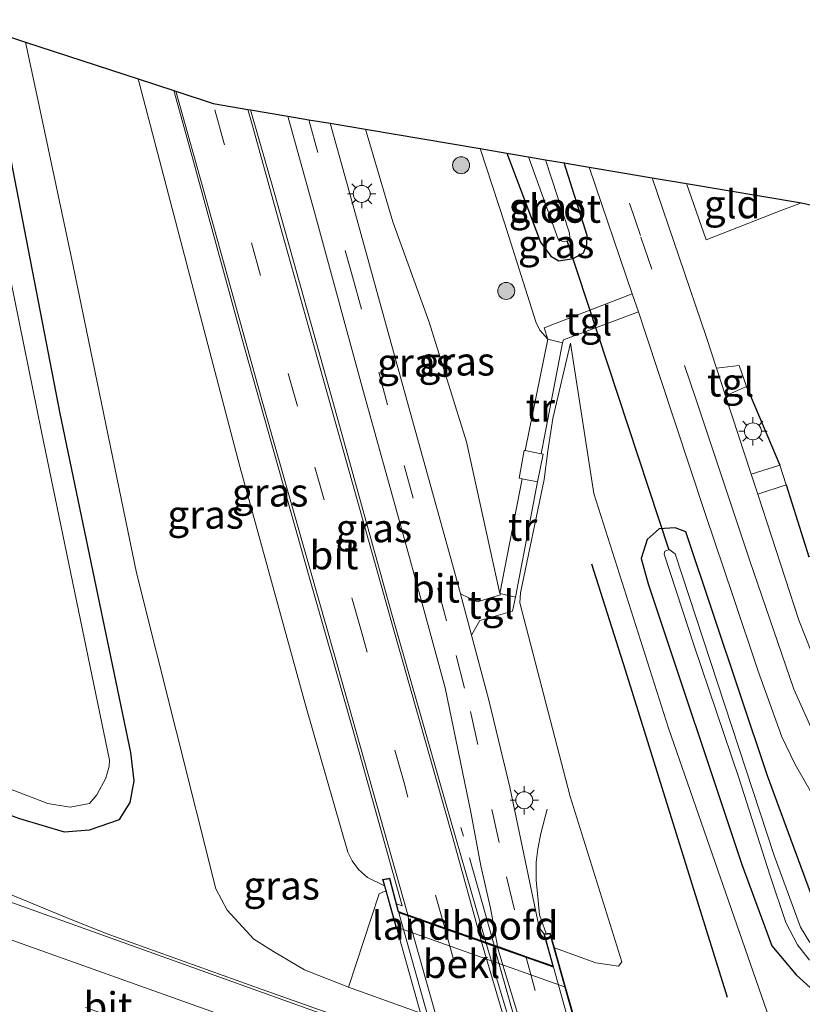
# Model space of a CAD drawing. Units: metres. Extents: x 260000 to 267639, y 575000 to 579218.
# Drawn here: x 263890 to 263959, y 576619 to 576706 of the extents above; entities that cross this region are included whole.
import ezdxf
from ezdxf.enums import TextEntityAlignment as Align

# ---------------------------------------------------------------- set-up
doc = ezdxf.new("R2010")
doc.units = ezdxf.units.M
doc.linetypes.add('IE-TERREINAFSCHEIDING', pattern=[10, 8, -2])
doc.linetypes.add('VW-3-9_STREEP', pattern=[12, 3, -9])
doc.layers.get('0').update_dxf_attribs({"lineweight": 25})
for name, color, linetype, lineweight in [('B-ME-BV-GELEIDECONSTRUCTIE-GELEIDERAIL-L-B1', 213, 'BV-GELEIDERAIL', 18), ('B-ME-GR-BOOM-S-B1', 93, 'Continuous', 18), ('B-ME-GW-KRUINLIJN-L-B1', 93, 'Continuous', 18), ('B-ME-GW-TEENLIJN-L-B1', 93, 'Continuous', 18), ('B-ME-IE-GRASLAND-GV-B6', 93, 'Continuous', 18), ('B-ME-IE-GRASLAND-GV-B7', 93, 'Continuous', 18), ('B-ME-IE-GRONDWERKLIJN-GROND_INGERICHT-GV-B6', 253, 'Continuous', 18), ('B-ME-IE-MEUBILAIR_WEGMEUBILAIR-LICHTMAST-S-B1', 8, 'Continuous', 18), ('B-ME-IE-TERREINAFSCHEIDING-RASTERHEKWERK-L-B1', 8, 'IE-TERREINAFSCHEIDING', 18), ('B-ME-IE-TERREINAFSCHEIDING-RASTERHEKWERK-L-B2', 8, 'IE-TERREINAFSCHEIDING', 18), ('B-ME-KW-LANDHOOFD-GV-B6', 173, 'Continuous', 18), ('B-ME-KW-VIADUCT-GV-B7', 173, 'Continuous', 18), ('B-ME-OB-BEKLEDING-GV-B6', 253, 'Continuous', 18), ('B-ME-OG-BEBOUWING-GV-B6', 173, 'Continuous', 18), ('B-ME-OG-WATER-GV-B6', 153, 'Continuous', 18), ('B-ME-VH-VERH_SOORT-BITUMEN-GV-B6', 8, 'IE-TERREINAFSCHEIDING-NATUURLIJK-HOUTWAL', 18), ('B-ME-VH-VERH_SOORT-BITUMEN-GV-B7', 8, 'Continuous', 18), ('B-ME-VH-VERH_SOORT-KLINKERS-GV-B6', 8, 'IE-TERREINAFSCHEIDING-NATUURLIJK-HOUTWAL', 18), ('B-ME-VH-VERH_SOORT-TEGELS-GV-B6', 8, 'Continuous', 18), ('B-ME-VW-MARKERING-39STREEP-015-L-B1', 255, 'VW-3-9_STREEP', 18), ('B-ME-VW-MARKERING-39STREEP-015-L-B2', 255, 'VW-3-9_STREEP', 18), ('B-ME-VW-MARKERING-STREEP-015-L-B1', 7, 'Continuous', 18), ('B-ME-VW-MARKERING-STREEP-015-L-B2', 7, 'Continuous', 18)]:
    doc.layers.add(name, color=color, linetype=linetype, lineweight=lineweight)
for name, color, linetype in [('B-ME-GR-BOMENRIJ-L-B1', 10, 'Continuous'), ('B-ME-GW-INSTEEKWATERGANG-L-B1', 10, 'Continuous'), ('B-ME-IE-TERREINAFSCHEIDING-HAAG-L-B1', 10, 'Continuous'), ('B-ME-KG-KADASTRAAL-OPNAMEDTMGRENS-L-B1', 10, 'Continuous'), ('B-ME-KW-DUIKER-L-B1', 10, 'Continuous')]:
    doc.layers.add(name, color=color, linetype=linetype)
doc.styles.add('NLCS-ISO', font='NLCS-ISO.TTF')
doc.linetypes.add('BV-GELEIDERAIL', pattern='A,10,-3,[108,NLCS.SHX,S=1,R=0,X=0,Y=0],-3', length=16)
doc.linetypes.add('IE-TERREINAFSCHEIDING-NATUURLIJK-HOUTWAL', pattern='A,7,-1.5,[67,NLCS.SHX,S=0.75,R=45,X=0,Y=0],-1.5,7,-1.5,[70,NLCS.SHX,S=0.75,R=0,X=0,Y=0],-1.5', length=20)

# ---------------------------------------------------------------- blocks, each defined once
blk = doc.blocks.new('boom')
h = blk.add_hatch(color=256)
edge = h.paths.add_edge_path()
edge.add_arc((0, 0), 0.75, 0, 360)
blk.add_circle((0, 0), 0.75)
blk = doc.blocks.new('lantaarnpaal')
for p, q in [((-0.884, 0.884), (-0.53, 0.53)), ((0, 0.75), (0, 1.25)), ((0.53, 0.53), (0.884, 0.884)), ((-0.75, 0), (-1.25, 0)), ((0.75, 0), (1.25, 0)), ((-0.53, -0.53), (-0.884, -0.884)), ((0, -0.75), (0, -1.25)), ((0.53, -0.53), (0.884, -0.884))]:
    blk.add_line(p, q)
blk.add_circle((0, 0), 0.75)

msp = doc.modelspace()

# ---------------------------------------------------------------- linework, layer by layer
at = {"layer": 'B-ME-BV-GELEIDECONSTRUCTIE-GELEIDERAIL-L-B1'}
msp.add_polyline3d([(264098.721, 576553.87, -0.138), (264097.649, 576554.189, -0.089), (264091.34, 576556.391, -0.137), (264076.213, 576561.84, -0.146), (264061.074, 576567.17, -0.149), (264043.595, 576573.39, -0.236), (264024.688, 576580.122, -0.194), (264000.775, 576588.595, -0.239), (263981.973, 576595.259, -0.245), (263964.377, 576601.534, -0.236), (263911.6, 576620.252, -0.275), (263897.821, 576625.183, -0.281), (263894.085, 576626.699, -0.44), (263879.039, 576632.874, -1.049)], dxfattribs=at)
at = {"layer": 'B-ME-GR-BOMENRIJ-L-B1'}
msp.add_polyline3d([(263952.728, 576619.53, 2.16), (263943.714, 576648.462, 2.16), (263940.759, 576657.849, 2.16)], dxfattribs=at)
at = {"layer": 'B-ME-GW-INSTEEKWATERGANG-L-B1'}
for points in [[(263721.835, 576695.38, -1.685), (263745.966, 576686.746, -1.685), (263770.839, 576677.951, -1.58), (263794.41, 576669.569, -1.559), (263819.154, 576660.704, -1.559), (263851.588, 576649.248, -1.532), (263890.146, 576635.344, -1.454), (263894.11, 576634.176, -1.511), (263896.333, 576634.367, -1.583), (263899.006, 576635.252, -1.625), (263899.946, 576636.772, -1.745), (263900.285, 576638.683, -1.808), (263899.991, 576641.174, -1.811), (263893.76, 576671.145, -1.73), (263889.582, 576692.766, -1.364), (263887.294, 576705.104, -1.253)], [(263933.23, 576694.166, -1.454), (263936.222, 576686.305, -1.442), (263937.114, 576685.068, -1.463), (263937.833, 576684.658, -1.454), (263939.098, 576684.848, -1.46), (263940.02, 576685.341, -1.502), (263940.292, 576686.098, -1.544), (263940.323, 576686.873, -1.559), (263938.314, 576693.307, -1.586)], [(263961.096, 576626.025, -1.694), (263956.279, 576639.124, -1.694), (263949.069, 576660.695, -1.634), (263948.128, 576661.047, -1.622), (263946.709, 576660.945, -1.556), (263945.633, 576660.013, -1.469), (263945.116, 576658.327, -1.385), (263945.735, 576656.104, -1.349), (263954.019, 576631.3, -1.43), (263956.653, 576624.102, -1.469), (263958.806, 576621.536, -1.511), (263960.377, 576620.113, -1.517)]]:
    msp.add_polyline3d(points, dxfattribs=at)
at = {"layer": 'B-ME-GW-KRUINLIJN-L-B1'}
for points in [[(263922.412, 576629.401, 4.998), (263920.934, 576630.139, 4.965), (263920.111, 576630.835, 4.965), (263919.553, 576631.627, 4.965), (263919.189, 576632.382, 4.965), (263915.463, 576645.27, 4.614), (263909.641, 576666.456, 4.065), (263900.636, 576700.729, 3.192)], [(263920.752, 576696.274, 3.207), (263923.17, 576688.086, 3.468), (263926.37, 576679.236, 3.639), (263929.668, 576668.643, 3.798), (263932.614, 576655.239, 4.323)], [(263938.855, 576677.359, -1.175), (263937.298, 576670.707, 0.756), (263936.849, 576667.862, 1.461), (263936.544, 576665.33, 1.47), (263934.454, 576655.298, 4.254), (263934.39, 576654.42, 4.23), (263938.827, 576637.286, 4.473), (263943.407, 576622.674, 4.557), (263943.102, 576622.307, 4.581), (263941.106, 576622.595, 4.623), (263937.441, 576623.929, 4.89)]]:
    msp.add_polyline3d(points, dxfattribs=at)
at = {"layer": 'B-ME-GW-TEENLIJN-L-B1'}
for points in [[(263919.226, 576620.451, -0.95), (263915.352, 576621.985, -0.944), (263912.606, 576623.596, -1.022), (263910.879, 576624.687, -1.103), (263908.528, 576627.242, -1.103), (263907.5, 576629.125, -1.103), (263900.508, 576657.067, -1.55), (263894.899, 576684.2, -1.37), (263891.69, 576699.331, -1.169), (263890.691, 576703.99, -1.07)], [(263936.861, 576677.72, -1.067), (263936.153, 576678.51, -1.085), (263935.796, 576679.268, -1.085), (263933.04, 576688.001, -1.13), (263930.87, 576694.565, -1.142)], [(263940.627, 576612.77, -0.845), (263948.826, 576609.765, -0.836), (263971.563, 576600.834, -0.845), (263990.23, 576594.324, -0.878), (264020.898, 576583.358, -0.809), (264048.245, 576574.506, -0.782), (264050.648, 576574.832, -0.782), (264052.061, 576576.423, -0.845), (264052.68, 576578.716, -0.941), (264051.674, 576580.961, -1.166), (264050.475, 576581.695, -1.166), (264049.6, 576582.225, -1.166), (264042.302, 576585.218, -1.217), (264006.574, 576597.779, -1.301), (263986.358, 576605.245, -1.301), (263966.652, 576612.227, -1.298), (263957.862, 576616.046, -1.28), (263956.809, 576616.852, -1.256), (263956.231, 576618.31, -1.256), (263947.514, 576643.349, -1.118), (263940.927, 576664.08, -1.118), (263938.855, 576677.359, -1.175)]]:
    msp.add_polyline3d(points, dxfattribs=at)
at = {"layer": 'B-ME-IE-GRASLAND-GV-B6'}
for points in [[(263879.96, 576641.555, -3.206), (263892.662, 576636.673, -3.206), (263894.629, 576636.363, -3.206), (263896.354, 576636.677, -3.206), (263896.983, 576637.446, -3.206), (263897.785, 576638.918, -3.206), (263898.096, 576639.976, -3.206), (263898.12, 576640.505, -3.206), (263892.099, 576669.546, -3.206), (263884.678, 576705.962, -3.206)], [(263887.294, 576705.104, -1.253), (263890.691, 576703.99, -1.07), (263891.69, 576699.331, -1.169), (263894.899, 576684.2, -1.37), (263900.508, 576657.067, -1.55), (263907.5, 576629.125, -1.103), (263908.528, 576627.242, -1.103), (263910.879, 576624.687, -1.103), (263912.606, 576623.596, -1.022), (263915.352, 576621.985, -0.944), (263919.226, 576620.451, -0.95), (263940.627, 576612.77, -0.845), (263948.826, 576609.765, -0.836), (263971.563, 576600.834, -0.845)], [(263890.691, 576703.99, -1.07), (263900.636, 576700.729, 3.192), (263909.641, 576666.456, 4.065), (263915.463, 576645.27, 4.614), (263919.189, 576632.382, 4.965), (263919.553, 576631.627, 4.965), (263920.111, 576630.835, 4.965), (263920.934, 576630.139, 4.965), (263922.412, 576629.401, 4.998), (263922.532, 576628.972, 4.794), (263921.954, 576628.684, 4.683), (263919.226, 576620.451, -0.95), (263915.352, 576621.985, -0.944), (263912.606, 576623.596, -1.022), (263910.879, 576624.687, -1.103), (263908.528, 576627.242, -1.103), (263907.5, 576629.125, -1.103), (263900.508, 576657.067, -1.55), (263894.899, 576684.2, -1.37), (263891.69, 576699.331, -1.169), (263890.691, 576703.99, -1.07)], [(263922.412, 576629.401, 4.998), (263920.934, 576630.139, 4.965), (263920.111, 576630.835, 4.965), (263919.553, 576631.627, 4.965), (263919.189, 576632.382, 4.965), (263915.463, 576645.27, 4.614), (263909.641, 576666.456, 4.065), (263900.636, 576700.729, 3.192), (263903.809, 576699.689, 3.645), (263905.031, 576695.263, 3.777), (263909.824, 576677.806, 4.275), (263915.752, 576656.723, 4.737), (263919.556, 576643.421, 4.899), (263923.993, 576627.623, 5.106), (263923.49, 576627.812, 5.112), (263922.887, 576630.07, 5.115), (263922.252, 576629.969, 5.115), (263922.412, 576629.401, 4.998)], [(263932.102, 576624.162, 5.13), (263931.387, 576624.414, 5.148), (263927.834, 576636.671, 5.058), (263922.998, 576653.632, 4.806), (263918.073, 576671.468, 4.455), (263912.738, 576690.504, 3.999), (263910.566, 576697.994, 3.765), (263913.865, 576697.437, 3.684), (263916.326, 576688.638, 3.921), (263920.52, 576673.261, 4.317), (263924.009, 576660.651, 4.569), (263925.752, 576654.358, 4.668), (263927.784, 576646.912, 4.8), (263930.065, 576635.922, 4.986), (263930.948, 576631.174, 5.106), (263931.797, 576627.418, 5.094), (263932.401, 576624.056, 5.124), (263932.102, 576624.162, 5.13)], [(263917.618, 576696.803, 3.576), (263920.752, 576696.274, 3.207), (263923.17, 576688.086, 3.468), (263926.37, 576679.236, 3.639), (263929.668, 576668.643, 3.798), (263932.614, 576655.239, 4.323), (263932.675, 576655.131, 4.32), (263930.619, 576654.498, 4.536), (263929.14, 576655.202, 4.56), (263928.533, 576657.483, 4.536), (263924.314, 576672.645, 4.263), (263919.853, 576688.759, 3.843), (263917.618, 576696.803, 3.576)], [(263934.849, 576667.877, 1.56), (263934.76, 576667.884, 1.53), (263934.311, 576665.444, 1.638), (263934.604, 576665.387, 1.572), (263932.614, 576655.239, 4.323), (263929.668, 576668.643, 3.798), (263926.37, 576679.236, 3.639), (263923.17, 576688.086, 3.468), (263920.752, 576696.274, 3.207), (263930.87, 576694.565, -1.142), (263933.04, 576688.001, -1.13), (263935.796, 576679.268, -1.085), (263936.153, 576678.51, -1.085), (263936.861, 576677.72, -1.067), (263934.849, 576667.877, 1.56)], [(263944.318, 576681.738, -1.505), (263936.544, 576678.736, -1.085), (263936.861, 576677.72, -1.067), (263936.153, 576678.51, -1.085), (263935.796, 576679.268, -1.085), (263933.04, 576688.001, -1.13), (263930.87, 576694.565, -1.142), (263933.23, 576694.166, -1.454), (263936.222, 576686.305, -1.442), (263937.114, 576685.068, -1.463), (263937.833, 576684.658, -1.454), (263939.098, 576684.848, -1.46), (263940.02, 576685.341, -1.502), (263940.292, 576686.098, -1.544), (263940.323, 576686.873, -1.559), (263938.314, 576693.307, -1.586), (263940.518, 576692.935, -1.49), (263944.318, 576681.738, -1.505)], [(263936.647, 576693.589, -2.903), (263938.314, 576693.307, -1.586), (263940.323, 576686.873, -1.559), (263940.292, 576686.098, -1.544), (263940.02, 576685.341, -1.502), (263939.098, 576684.848, -1.46), (263937.833, 576684.658, -1.454), (263937.114, 576685.068, -1.463), (263936.222, 576686.305, -1.442), (263933.23, 576694.166, -1.454), (263935.14, 576693.843, -2.903), (263937.771, 576686.563, -2.903), (263938.181, 576686.342, -2.903), (263938.608, 576686.383, -2.903), (263938.806, 576686.687, -2.903), (263938.773, 576687.107, -2.903), (263936.647, 576693.589, -2.903)], [(263889.582, 576692.766, -1.364), (263893.76, 576671.145, -1.73), (263899.991, 576641.174, -1.811), (263900.285, 576638.683, -1.808), (263899.946, 576636.772, -1.745), (263899.006, 576635.252, -1.625), (263896.333, 576634.367, -1.583), (263894.11, 576634.176, -1.511), (263890.146, 576635.344, -1.454)], [(263890.146, 576635.344, -1.454), (263894.11, 576634.176, -1.511), (263896.333, 576634.367, -1.583), (263899.006, 576635.252, -1.625), (263899.946, 576636.772, -1.745), (263900.285, 576638.683, -1.808), (263899.991, 576641.174, -1.811), (263893.76, 576671.145, -1.73), (263889.582, 576692.766, -1.364)], [(263936.269, 576667.592, 1.554), (263938.141, 576677.404, -1.13), (263938.233, 576677.665, -1.145), (263944.863, 576680.131, -1.508), (263945.439, 576678.435, -1.472), (263950.787, 576662.213, -1.523), (263953.24, 576654.967, -1.529), (263955.459, 576648.392, -1.514), (263957.551, 576642.577, -1.478), (263958.707, 576640.13, -1.481), (263960.205, 576637.557, -1.466), (263961.63, 576635.415, -1.487), (263964.148, 576632.274, -1.496), (263967.188, 576629.156, -1.484), (263968.93, 576627.632, -1.484), (263971.775, 576625.457, -1.487), (263974.427, 576623.689, -1.514), (263976.895, 576622.214, -1.514), (263983.118, 576619.647, -1.436), (264004.737, 576611.66, -1.253), (264030.6, 576602.111, -1.13), (264054.861, 576593.148, -1.097), (264081.841, 576583.223, -1.154)], [(263956.231, 576618.31, -1.256), (263947.514, 576643.349, -1.118), (263940.927, 576664.08, -1.118), (263938.855, 576677.359, -1.175), (263937.298, 576670.707, 0.756), (263936.849, 576667.862, 1.461), (263936.544, 576665.33, 1.47), (263934.454, 576655.298, 4.254), (263934.39, 576654.42, 4.23), (263938.827, 576637.286, 4.473), (263943.407, 576622.674, 4.557), (263943.102, 576622.307, 4.581), (263941.106, 576622.595, 4.623), (263937.441, 576623.929, 4.89), (263937.079, 576625.225, 5.115), (263936.721, 576625.178, 5.193), (263936.498, 576625.149, 5.115), (263936.103, 576625.734, 5.052), (263933.49, 576638.117, 4.872), (263931.638, 576645.813, 4.692), (263930.107, 576651.568, 4.647), (263930.847, 576652.863, 4.587), (263933.74, 576653.669, 4.239), (263934.003, 576654.906, 4.311), (263935.954, 576665.109, 1.551), (263936.445, 576667.557, 1.53), (263936.269, 576667.592, 1.554)], [(263937.441, 576623.929, 4.89), (263941.106, 576622.595, 4.623), (263943.102, 576622.307, 4.581), (263943.407, 576622.674, 4.557), (263938.827, 576637.286, 4.473), (263934.39, 576654.42, 4.23), (263934.454, 576655.298, 4.254), (263936.544, 576665.33, 1.47), (263936.849, 576667.862, 1.461), (263937.298, 576670.707, 0.756), (263938.855, 576677.359, -1.175), (263940.927, 576664.08, -1.118), (263947.514, 576643.349, -1.118), (263956.231, 576618.31, -1.256), (263956.809, 576616.852, -1.256), (263957.862, 576616.046, -1.28), (263966.652, 576612.227, -1.298)], [(263952.569, 576672.711, -1.577), (263954.407, 576673.545, -1.682), (263957.378, 576666.588, -1.61), (263954.828, 576665.793, -1.574), (263952.569, 576672.711, -1.577)], [(263962.411, 576644.405, -1.55), (263959.04, 576652.894, -1.502), (263955.407, 576664.021, -1.61), (263957.912, 576664.839, -1.61), (263959.938, 576658.471, -1.778)], [(263960.377, 576620.113, -1.517), (263958.806, 576621.536, -1.511), (263956.653, 576624.102, -1.469), (263954.019, 576631.3, -1.43), (263945.735, 576656.104, -1.349), (263945.116, 576658.327, -1.385), (263945.633, 576660.013, -1.469), (263946.709, 576660.945, -1.556), (263948.128, 576661.047, -1.622), (263949.069, 576660.695, -1.634), (263956.279, 576639.124, -1.694), (263961.096, 576626.025, -1.694)], [(263961.096, 576626.025, -1.694), (263956.279, 576639.124, -1.694), (263949.069, 576660.695, -1.634), (263948.128, 576661.047, -1.622), (263946.709, 576660.945, -1.556), (263945.633, 576660.013, -1.469), (263945.116, 576658.327, -1.385), (263945.735, 576656.104, -1.349), (263954.019, 576631.3, -1.43), (263956.653, 576624.102, -1.469), (263958.806, 576621.536, -1.511), (263960.377, 576620.113, -1.517)], [(263960.012, 576624.388, -2.903), (263959.206, 576625.761, -2.903), (263956.872, 576632.081, -2.903), (263948.128, 576658.748, -2.903), (263947.585, 576659.123, -2.903), (263947.204, 576658.99, -2.903), (263947.136, 576658.707, -2.903), (263949.788, 576650.62, -2.903), (263953.746, 576638.945, -2.903), (263956.502, 576630.289, -2.903), (263957.883, 576626.163, -2.903), (263958.924, 576624.201, -2.903), (263959.986, 576622.839, -2.903)], [(264093.412, 576555.638, -0.737), (264045.896, 576572.608, -0.783), (263987.741, 576593.326, -0.887), (263946.705, 576608.045, -0.935), (263916.232, 576618.332, -0.927), (263875.798, 576632.833, -0.899)], [(263971.563, 576600.834, -0.845), (263948.826, 576609.765, -0.836), (263940.627, 576612.77, -0.845), (263938.414, 576620.444, 2.844), (263937.441, 576623.929, 4.89)]]:
    msp.add_polyline3d(points, dxfattribs=at)
at = {"layer": 'B-ME-IE-GRASLAND-GV-B7'}
for points in [[(263947.769, 576568.443, 5.121), (263947.153, 576568.663, 5.115), (263936.628, 576606.954, 5.19), (263931.42, 576624.296, 5.106), (263932.124, 576624.048, 5.145), (263939.102, 576599.382, 5.241), (263947.769, 576568.443, 5.121)], [(263932.416, 576623.945, 5.115), (263936.609, 576610.085, 5.115), (263942.936, 576587.285, 5.088), (263948.175, 576568.298, 5.076), (263947.769, 576568.443, 5.121), (263939.102, 576599.382, 5.241), (263932.124, 576624.048, 5.145), (263932.416, 576623.945, 5.115)]]:
    msp.add_polyline3d(points, dxfattribs=at)
at = {"layer": 'B-ME-IE-GRONDWERKLIJN-GROND_INGERICHT-GV-B6'}
for points in [[(264005.206, 576679.404, -2.066), (263987.617, 576671.917, -2.066), (263972.957, 576665.126, -1.985), (263967.857, 576662.605, -1.964), (263967.766, 576661.381, -2.003), (263959.938, 576658.471, -1.778), (263957.912, 576664.839, -1.61), (263957.378, 576666.588, -1.61), (263954.407, 576673.545, -1.682), (263953.768, 576675.396, -1.631), (263951.77, 576675.158, -1.541), (263950.857, 576677.954, -1.496), (263946.095, 576691.993, -1.52), (263949.12, 576691.482, -1.724), (263950.863, 576686.503, -1.673), (263957.401, 576689.053, -1.904), (263959.269, 576689.768, -1.904), (264005.206, 576679.404, -2.066)], [(263949.12, 576691.482, -1.724), (263959.269, 576689.768, -1.904), (263957.401, 576689.053, -1.904), (263950.863, 576686.503, -1.673), (263949.12, 576691.482, -1.724)]]:
    msp.add_polyline3d(points, dxfattribs=at)
at = {"layer": 'B-ME-IE-TERREINAFSCHEIDING-HAAG-L-B1'}
for p, q in [((263954.407, 576673.545, -1.682), (263957.378, 576666.588, -1.61)), ((263957.912, 576664.839, -1.61), (263959.938, 576658.471, -1.778))]:
    msp.add_line(p, q, dxfattribs=at)
at = {"layer": 'B-ME-IE-TERREINAFSCHEIDING-RASTERHEKWERK-L-B1'}
msp.add_line((263932.102, 576624.162, 5.13), (263929.183, 576634.564, 5.124), dxfattribs=at)
for points in [[(263949.12, 576691.482, -1.724), (263950.863, 576686.503, -1.673), (263957.401, 576689.053, -1.904), (263959.269, 576689.768, -1.904)], [(263936.721, 576625.178, 5.193), (263936.13, 576626.835, 5.184), (263936, 576628.097, 5.1), (263935.822, 576629.911, 5.028), (263935.832, 576631.492, 5.028), (263935.974, 576632.669, 5.028), (263936.228, 576634.022, 5.028), (263936.797, 576636.185, 4.896)]]:
    msp.add_polyline3d(points, dxfattribs=at)
at = {"layer": 'B-ME-IE-TERREINAFSCHEIDING-RASTERHEKWERK-L-B2'}
msp.add_polyline3d([(263947.769, 576568.443, 5.121), (263939.102, 576599.382, 5.241), (263932.124, 576624.048, 5.145)], dxfattribs=at)
at = {"layer": 'B-ME-KG-KADASTRAAL-OPNAMEDTMGRENS-L-B1'}
msp.add_polyline3d([(263887.294, 576705.104, -1.253), (263890.691, 576703.99, -1.07), (263900.636, 576700.729, 3.192), (263903.809, 576699.689, 3.645), (263903.981, 576699.632, 3.648), (263907.287, 576698.548, 3.714), (263910.343, 576698.032, 3.774), (263910.566, 576697.994, 3.765), (263913.865, 576697.437, 3.684), (263915.729, 576697.122, 3.672), (263917.618, 576696.803, 3.576), (263920.752, 576696.274, 3.207), (263930.87, 576694.565, -1.142), (263933.23, 576694.166, -1.454), (263935.14, 576693.843, -2.903), (263936.647, 576693.589, -2.903), (263938.314, 576693.307, -1.586), (263940.518, 576692.935, -1.49), (263943.125, 576692.495, -1.418), (263946.095, 576691.993, -1.52), (263949.12, 576691.482, -1.724), (263959.269, 576689.768, -1.904), (264005.206, 576679.404, -2.066)], dxfattribs=at)
at = {"layer": 'B-ME-KW-DUIKER-L-B1'}
msp.add_line((263938.524, 576686.457, -2.453), (263947.547, 576659.097, -2.471), dxfattribs=at)
at = {"layer": 'B-ME-KW-LANDHOOFD-GV-B6'}
msp.add_polyline3d([(263922.412, 576629.401, 4.998), (263922.252, 576629.969, 5.115), (263922.887, 576630.07, 5.115), (263923.49, 576627.812, 5.112), (263923.67, 576627.139, 5.112), (263924.479, 576626.853, 5.106), (263927.751, 576625.698, 5.136), (263930.968, 576624.562, 5.163), (263931.387, 576624.414, 5.148), (263932.102, 576624.162, 5.13), (263932.401, 576624.056, 5.124), (263934.906, 576623.171, 5.172), (263937.298, 576622.326, 5.16), (263936.498, 576625.149, 5.115), (263936.721, 576625.178, 5.193), (263937.079, 576625.225, 5.115), (263937.441, 576623.929, 4.89), (263938.414, 576620.444, 2.844), (263923.424, 576625.79, 2.844), (263922.532, 576628.972, 4.794), (263922.412, 576629.401, 4.998)], dxfattribs=at)
at = {"layer": 'B-ME-KW-VIADUCT-GV-B7'}
msp.add_polyline3d([(263923.629, 576627.101, 5.112), (263937.372, 576622.247, 5.16), (263936.562, 576625.107, 5.115), (263937.043, 576625.17, 5.115), (263954.339, 576563.596, 5.115), (263953.859, 576563.475, 5.115), (263952.946, 576566.542, 5.115), (263939.225, 576571.439, 5.115), (263939.993, 576568.613, 5.115), (263939.508, 576568.504, 5.115), (263922.315, 576629.928, 5.115), (263922.85, 576630.014, 5.115), (263923.629, 576627.101, 5.112)], dxfattribs=at)
at = {"layer": 'B-ME-OB-BEKLEDING-GV-B6'}
msp.add_polyline3d([(263938.414, 576620.444, 2.844), (263940.627, 576612.77, -0.845), (263919.226, 576620.451, -0.95), (263921.954, 576628.684, 4.683), (263922.532, 576628.972, 4.794), (263923.424, 576625.79, 2.844), (263938.414, 576620.444, 2.844)], dxfattribs=at)
at = {"layer": 'B-ME-OG-BEBOUWING-GV-B6'}
for points in [[(263934.849, 576667.877, 1.56), (263936.861, 576677.72, -1.067), (263938.141, 576677.404, -1.13), (263936.269, 576667.592, 1.554), (263934.849, 576667.877, 1.56)], [(263935.954, 576665.109, 1.551), (263934.003, 576654.906, 4.311), (263932.614, 576655.239, 4.323), (263934.604, 576665.387, 1.572), (263935.954, 576665.109, 1.551)]]:
    msp.add_polyline3d(points, dxfattribs=at)
at = {"layer": 'B-ME-OG-WATER-GV-B6'}
for points in [[(263884.678, 576705.962, -3.206), (263892.099, 576669.546, -3.206), (263898.12, 576640.505, -3.206), (263898.096, 576639.976, -3.206), (263897.785, 576638.918, -3.206), (263896.983, 576637.446, -3.206), (263896.354, 576636.677, -3.206), (263894.629, 576636.363, -3.206), (263892.662, 576636.673, -3.206), (263879.96, 576641.555, -3.206)], [(263936.647, 576693.589, -2.903), (263938.773, 576687.107, -2.903), (263938.806, 576686.687, -2.903), (263938.608, 576686.383, -2.903), (263938.181, 576686.342, -2.903), (263937.771, 576686.563, -2.903), (263935.14, 576693.843, -2.903), (263936.647, 576693.589, -2.903)], [(263959.986, 576622.839, -2.903), (263958.924, 576624.201, -2.903), (263957.883, 576626.163, -2.903), (263956.502, 576630.289, -2.903), (263953.746, 576638.945, -2.903), (263949.788, 576650.62, -2.903), (263947.136, 576658.707, -2.903), (263947.204, 576658.99, -2.903), (263947.585, 576659.123, -2.903), (263948.128, 576658.748, -2.903), (263956.872, 576632.081, -2.903), (263959.206, 576625.761, -2.903), (263960.012, 576624.388, -2.903)]]:
    msp.add_polyline3d(points, dxfattribs=at)
at = {"layer": 'B-ME-VH-VERH_SOORT-BITUMEN-GV-B6'}
for points in [[(263923.49, 576627.812, 5.112), (263923.993, 576627.623, 5.106), (263919.556, 576643.421, 4.899), (263915.752, 576656.723, 4.737), (263909.824, 576677.806, 4.275), (263905.031, 576695.263, 3.777), (263903.809, 576699.689, 3.645), (263903.981, 576699.632, 3.648), (263907.287, 576698.548, 3.714), (263910.343, 576698.032, 3.774), (263910.566, 576697.994, 3.765), (263912.738, 576690.504, 3.999), (263918.073, 576671.468, 4.455), (263922.998, 576653.632, 4.806), (263927.834, 576636.671, 5.058), (263931.387, 576624.414, 5.148), (263930.968, 576624.562, 5.163), (263927.751, 576625.698, 5.136), (263924.479, 576626.853, 5.106), (263923.67, 576627.139, 5.112), (263923.49, 576627.812, 5.112)], [(263917.618, 576696.803, 3.576), (263919.853, 576688.759, 3.843), (263924.314, 576672.645, 4.263), (263928.533, 576657.483, 4.536), (263929.14, 576655.202, 4.56), (263930.107, 576651.568, 4.647), (263931.638, 576645.813, 4.692), (263933.49, 576638.117, 4.872), (263936.103, 576625.734, 5.052), (263936.498, 576625.149, 5.115), (263937.298, 576622.326, 5.16), (263934.906, 576623.171, 5.172), (263932.401, 576624.056, 5.124), (263931.797, 576627.418, 5.094), (263930.948, 576631.174, 5.106), (263930.065, 576635.922, 4.986), (263927.784, 576646.912, 4.8), (263925.752, 576654.358, 4.668), (263924.009, 576660.651, 4.569), (263920.52, 576673.261, 4.317), (263916.326, 576688.638, 3.921), (263913.865, 576697.437, 3.684), (263915.729, 576697.122, 3.672), (263917.618, 576696.803, 3.576)], [(263960.205, 576637.557, -1.466), (263958.707, 576640.13, -1.481), (263957.551, 576642.577, -1.478), (263955.459, 576648.392, -1.514), (263953.24, 576654.967, -1.529), (263950.787, 576662.213, -1.523), (263945.439, 576678.435, -1.472), (263944.863, 576680.131, -1.508), (263944.318, 576681.738, -1.505), (263940.518, 576692.935, -1.49), (263943.125, 576692.495, -1.418), (263946.095, 576691.993, -1.52), (263950.857, 576677.954, -1.496), (263951.77, 576675.158, -1.541), (263952.569, 576672.711, -1.577), (263954.828, 576665.793, -1.574), (263955.407, 576664.021, -1.61), (263959.04, 576652.894, -1.502), (263962.411, 576644.405, -1.55)], [(263875.798, 576632.833, -0.899), (263916.232, 576618.332, -0.927), (263951.117, 576605.93, -0.944), (263986.184, 576593.395, -0.833), (264027.554, 576578.678, -0.748), (264071.317, 576563.022, -0.71), (264098.475, 576553.344, -0.8055), (264097.164, 576550.542, -0.585), (264095.728, 576547.472, -0.507), (264094.269, 576544.351, -0.611), (264094.012, 576543.803, -0.438), (264059.09, 576556.286, -0.478), (264017.019, 576571.277, -0.519), (263977.881, 576585.236, -0.633), (263962.023, 576590.835, -0.673), (263950.867, 576594.838, -0.687), (263919.227, 576606.195, -0.731), (263877.794, 576620.938, -0.65)]]:
    msp.add_polyline3d(points, dxfattribs=at)
at = {"layer": 'B-ME-VH-VERH_SOORT-BITUMEN-GV-B7'}
for points in [[(263947.153, 576568.663, 5.115), (263946.586, 576568.865, 5.082), (263943.354, 576570.019, 5.148), (263940.061, 576571.194, 5.124), (263939.269, 576571.476, 5.115), (263923.702, 576627.022, 5.109), (263924.499, 576626.741, 5.079), (263927.774, 576625.584, 5.133), (263930.999, 576624.445, 5.109), (263931.42, 576624.296, 5.106), (263936.628, 576606.954, 5.19), (263947.153, 576568.663, 5.115)], [(263932.416, 576623.945, 5.115), (263934.934, 576623.055, 5.172), (263937.355, 576622.2, 5.16), (263952.869, 576566.623, 5.115), (263950.492, 576567.471, 5.115), (263948.175, 576568.298, 5.076), (263942.936, 576587.285, 5.088), (263936.609, 576610.085, 5.115), (263932.416, 576623.945, 5.115)]]:
    msp.add_polyline3d(points, dxfattribs=at)
at = {"layer": 'B-ME-VH-VERH_SOORT-KLINKERS-GV-B6'}
msp.add_polyline3d([(263954.828, 576665.793, -1.574), (263957.378, 576666.588, -1.61), (263957.912, 576664.839, -1.61), (263955.407, 576664.021, -1.61), (263954.828, 576665.793, -1.574)], dxfattribs=at)
at = {"layer": 'B-ME-VH-VERH_SOORT-TEGELS-GV-B6'}
for points in [[(263944.318, 576681.738, -1.505), (263944.863, 576680.131, -1.508), (263938.233, 576677.665, -1.145), (263938.141, 576677.404, -1.13), (263936.861, 576677.72, -1.067), (263936.544, 576678.736, -1.085), (263944.318, 576681.738, -1.505)], [(263952.569, 576672.711, -1.577), (263951.77, 576675.158, -1.541), (263953.768, 576675.396, -1.631), (263954.407, 576673.545, -1.682), (263952.569, 576672.711, -1.577)], [(263934.849, 576667.877, 1.56), (263936.269, 576667.592, 1.554), (263936.445, 576667.557, 1.53), (263935.954, 576665.109, 1.551), (263934.604, 576665.387, 1.572), (263934.311, 576665.444, 1.638), (263934.76, 576667.884, 1.53), (263934.849, 576667.877, 1.56)], [(263932.614, 576655.239, 4.323), (263934.003, 576654.906, 4.311), (263933.74, 576653.669, 4.239), (263930.847, 576652.863, 4.587), (263930.107, 576651.568, 4.647), (263929.14, 576655.202, 4.56), (263930.619, 576654.498, 4.536), (263932.675, 576655.131, 4.32), (263932.614, 576655.239, 4.323)]]:
    msp.add_polyline3d(points, dxfattribs=at)
at = {"layer": 'B-ME-VW-MARKERING-39STREEP-015-L-B1'}
for points in [[(263927.751, 576625.698, 5.136), (263924.146, 576638.5, 5.064), (263920.354, 576651.972, 4.896), (263914.732, 576671.794, 4.527), (263911.469, 576683.346, 4.233), (263908.217, 576695.099, 3.879), (263907.287, 576698.548, 3.714)], [(263915.729, 576697.122, 3.672), (263919.581, 576683.273, 4.062), (263921.912, 576674.807, 4.275), (263924.164, 576666.549, 4.443), (263927.13, 576655.719, 4.629), (263928.744, 576649.775, 4.707), (263930.015, 576644.821, 4.809), (263931.917, 576636.153, 4.989), (263933.202, 576630.209, 5.082), (263934.906, 576623.171, 5.172)], [(263949.919, 576672.548, -1.439), (263945.041, 576686.901, -1.394), (263943.125, 576692.495, -1.418)], [(264095.727, 576547.4699, -0.505), (264075.6707, 576554.6051, -0.5291), (264056.8311, 576561.3186, -0.553), (264038.0032, 576568.0652, -0.5852), (264000.5229, 576581.4165, -0.6501), (263990.906, 576584.841, -0.667), (263952.952, 576598.412, -0.775), (263951.114, 576598.997, -0.792), (263922.029, 576609.37, -0.811), (263910.126, 576613.614, -0.785), (263878.676, 576624.831, -0.734), (263843.649, 576637.333, -0.779), (263807.389, 576650.255, -0.829), (263769.994, 576663.595, -0.865), (263735.522, 576675.842, -0.923), (263715.927, 576682.825, -0.939)]]:
    msp.add_polyline3d(points, dxfattribs=at)
at = {"layer": 'B-ME-VW-MARKERING-39STREEP-015-L-B2'}
for points in [[(263927.774, 576625.584, 5.133), (263931.004, 576614.079, 5.241), (263934.27, 576602.459, 5.262), (263936.859, 576593.248, 5.241), (263940.627, 576579.727, 5.196), (263943.354, 576570.019, 5.148)], [(263934.934, 576623.055, 5.172), (263938.554, 576609.987, 5.229), (263944.912, 576587.258, 5.169), (263950.492, 576567.471, 5.115)]]:
    msp.add_polyline3d(points, dxfattribs=at)
at = {"layer": 'B-ME-VW-MARKERING-STREEP-015-L-B1'}
for points in [[(263903.981, 576699.632, 3.648), (263906.71, 576689.86, 3.972), (263911.622, 576672.234, 4.437), (263918.187, 576649.161, 4.899), (263924.479, 576626.853, 5.106)], [(263930.968, 576624.562, 5.163), (263928.457, 576633.645, 5.118), (263923.059, 576652.631, 4.869), (263916.535, 576675.882, 4.395), (263913.359, 576687.218, 4.095), (263910.662, 576696.914, 3.792), (263910.343, 576698.032, 3.774)], [(264097.2198, 576550.6613, -0.5742), (264076.8336, 576557.8804, -0.6025), (264039.1681, 576571.346, -0.6629), (264001.696, 576584.6189, -0.7251), (263984.849, 576590.593, -0.763), (263950.194, 576602.922, -0.869), (263914.595, 576615.657, -0.82), (263874.107, 576630.089, -0.804), (263831.563, 576645.248, -0.856), (263789.902, 576660.075, -0.917), (263746.275, 576675.614, -0.975), (263717.379, 576685.911, -1.007)], [(264005.15, 576614.422, -1.157), (263995.921, 576617.838, -1.316), (263988.817, 576620.463, -1.316), (263982.826, 576622.693, -1.376), (263979.596, 576623.989, -1.397), (263976.945, 576625.245, -1.442), (263974.064, 576626.85, -1.412), (263971.093, 576629.057, -1.433), (263968.682, 576631.266, -1.43), (263966.342, 576633.776, -1.427), (263964.358, 576636.306, -1.418), (263962.285, 576639.448, -1.4), (263960.371, 576642.828, -1.397), (263958.605, 576646.778, -1.415), (263954.706, 576658.122, -1.448), (263949.919, 576672.548, -1.439)]]:
    msp.add_polyline3d(points, dxfattribs=at)
at = {"layer": 'B-ME-VW-MARKERING-STREEP-015-L-B2'}
for points in [[(263940.061, 576571.194, 5.124), (263937.37, 576580.846, 5.196), (263933.795, 576593.534, 5.217), (263930.924, 576603.778, 5.226), (263927.283, 576616.808, 5.196), (263924.499, 576626.741, 5.079)], [(263930.999, 576624.445, 5.109), (263934.521, 576612.447, 5.172), (263940.405, 576591.298, 5.151), (263944.744, 576575.508, 5.19), (263946.586, 576568.865, 5.082)]]:
    msp.add_polyline3d(points, dxfattribs=at)

# ---------------------------------------------------------------- block references
at = {"layer": 'B-ME-GR-BOOM-S-B1', "rotation": 90}
for p in [(263929.197, 576693.093, 2.799), (263933.178, 576681.983, 2.799)]:
    msp.add_blockref('boom', p, dxfattribs=at)
at = {"layer": 'B-ME-IE-MEUBILAIR_WEGMEUBILAIR-LICHTMAST-S-B1', "rotation": 90}
for p in [(263920.406, 576690.564, 3.75), (263954.984, 576669.577, -1.547), (263934.77, 576636.971, 4.833)]:
    msp.add_blockref('lantaarnpaal', p, dxfattribs=at)

# ---------------------------------------------------------------- texts
at = {"layer": 'B-ME-IE-GRASLAND-GV-B6', "ltscale": 0.2, "style": 'NLCS-ISO'}
for p in [(263936.7765, 576689.412), (263937.594, 576686.1425), (263925.1465, 576675.6505), (263928.8065, 576675.7565), (263912.3145, 576664.176), (263906.6115, 576662.2205), (263921.4835, 576661.025), (263913.3355, 576629.4355)]:
    msp.add_text('gras', height=2.5, dxfattribs=at).set_placement(p, align=Align.MIDDLE_CENTER)
at = {"layer": 'B-ME-IE-GRONDWERKLIJN-GROND_INGERICHT-GV-B6', "ltscale": 0.2, "style": 'NLCS-ISO'}
msp.add_text('gld', height=2.5, dxfattribs=at).set_placement((263953.1546, 576689.6576), align=Align.MIDDLE_CENTER)
at = {"layer": 'B-ME-KW-LANDHOOFD-GV-B6', "ltscale": 0.2, "style": 'NLCS-ISO'}
msp.add_text('landhoofd', height=2.5, dxfattribs=at).set_placement((263929.5488, 576625.8915), align=Align.MIDDLE_CENTER)
at = {"layer": 'B-ME-OB-BEKLEDING-GV-B6', "ltscale": 0.2, "style": 'NLCS-ISO'}
msp.add_text('bekl', height=2.5, dxfattribs=at).set_placement((263929.2273, 576622.5079), align=Align.MIDDLE_CENTER)
at = {"layer": 'B-ME-OG-BEBOUWING-GV-B6', "ltscale": 0.2, "style": 'NLCS-ISO'}
for p in [(263936.1938, 576671.694), (263934.6258, 576661.15)]:
    msp.add_text('tr', height=2.5, dxfattribs=at).set_placement(p, align=Align.MIDDLE_CENTER)
at = {"layer": 'B-ME-OG-WATER-GV-B6', "ltscale": 0.2, "style": 'NLCS-ISO'}
msp.add_text('sloot', height=2.5, dxfattribs=at).set_placement((263937.5716, 576689.2629), align=Align.MIDDLE_CENTER)
at = {"layer": 'B-ME-VH-VERH_SOORT-BITUMEN-GV-B6', "ltscale": 0.2, "style": 'NLCS-ISO'}
for p in [(263917.9533, 576658.6331), (263926.9297, 576655.6884), (263897.977, 576618.7545)]:
    msp.add_text('bit', height=2.5, dxfattribs=at).set_placement(p, align=Align.MIDDLE_CENTER)
at = {"layer": 'B-ME-VH-VERH_SOORT-TEGELS-GV-B6', "ltscale": 0.2, "style": 'NLCS-ISO'}
for p in [(263940.4683, 576679.3046), (263953.0166, 576673.9042), (263931.8177, 576654.2572)]:
    msp.add_text('tgl', height=2.5, dxfattribs=at).set_placement(p, align=Align.MIDDLE_CENTER)

doc.saveas('drawing.dxf')
